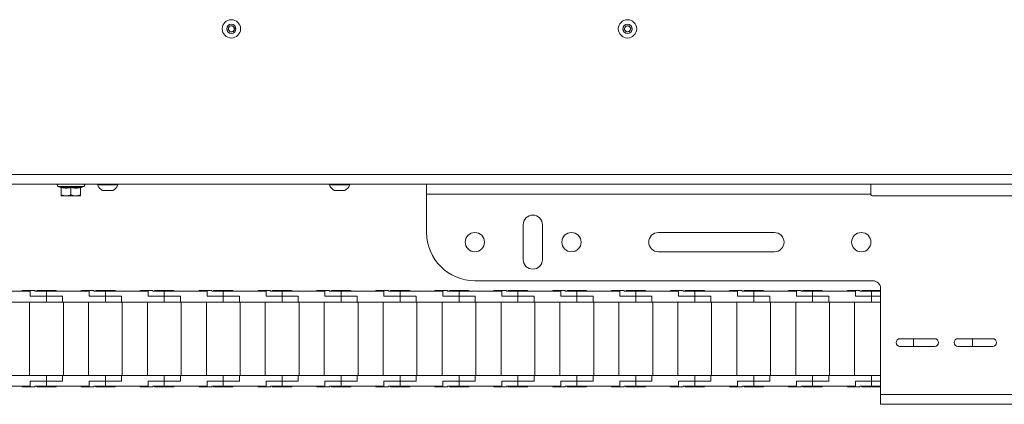
# Paper-space layout 'Sheet1(4)(2)' of a CAD drawing. Units: millimetres. Extents: x 113 to 7732, y 166 to 4892.
# Drawn here: x 1746 to 2255, y 166 to 365 of the extents above; entities that cross this region are included whole.
import ezdxf

# ---------------------------------------------------------------- set-up
doc = ezdxf.new("R2010")
doc.units = ezdxf.units.MM

psp = doc.layouts.new('Sheet1(4)(2)')

# ---------------------------------------------------------------- linework, layer by layer
at = {"color": 7, "linetype": 'Continuous', "lineweight": 0}
for p, q in [((1853.65, 360.37), (1854.31, 361.97)), ((1854.31, 361.97), (1856.03, 362.2)), ((1856.03, 362.2), (1857.09, 360.82)), ((2058.65, 360.37), (2059.31, 361.97)), ((2059.31, 361.97), (2061.03, 362.2)), ((2061.03, 362.2), (2062.09, 360.82)), ((1854.71, 359), (1853.65, 360.37)), ((1856.43, 359.22), (1854.71, 359)), ((1857.09, 360.82), (1856.43, 359.22)), ((2059.71, 359), (2058.65, 360.37)), ((2061.43, 359.22), (2059.71, 359)), ((2062.09, 360.82), (2061.43, 359.22)), ((1702.37, 285.2), (3255.27, 285.2)), ((1702.37, 280.1), (1956.37, 280.1)), ((1765.64, 279), (1767.12, 278.46)), ((1767.13, 278.5), (1767.13, 278.49)), ((1767.37, 278.38), (1767.37, 274.7)), ((1772.37, 278.38), (1772.37, 274.7)), ((1777.37, 278.38), (1777.37, 274.7)), ((1777.61, 278.5), (1777.61, 278.49)), ((1777.62, 278.46), (1779.1, 279)), ((1786.12, 280.1), (1786.12, 279.72)), ((1796.62, 279.72), (1786.12, 279.72)), ((1794, 276.8), (1788.75, 276.8)), ((1796.62, 279.72), (1796.62, 280.1)), ((1906.12, 280.1), (1906.12, 279.72)), ((1916.62, 279.72), (1906.12, 279.72)), ((1914, 276.8), (1908.75, 276.8)), ((1916.62, 279.72), (1916.62, 280.1)), ((1956.37, 275), (1956.37, 280.1)), ((1956.37, 280.1), (2186.37, 280.1)), ((2186.37, 275), (2186.37, 280.1)), ((2186.37, 280.1), (2264.37, 280.1)), ((1769.87, 274.1), (1767.37, 274.1)), ((1774.87, 274.1), (1769.87, 274.1)), ((1777.37, 274.1), (1774.87, 274.1)), ((1956.37, 255.1), (1956.37, 275)), ((1956.37, 275), (2186.37, 275)), ((2186.37, 274.85), (2186.37, 275)), ((2187.12, 274.1), (2263.62, 274.1)), ((2006.37, 241.1), (2006.37, 259.1)), ((2016.37, 259.1), (2016.37, 241.1)), ((2076.37, 255.1), (2136.37, 255.1)), ((2136.37, 245.1), (2076.37, 245.1)), ((1981.37, 230.1), (2187.37, 230.1)), ((1751.32, 224.7), (1729.17, 224.7)), ((1747.17, 225.1), (1747.17, 224.7)), ((1753.67, 225.1), (1747.17, 225.1)), ((1751.32, 222.1), (1751.32, 224.7)), ((1753.67, 224.7), (1753.67, 225.1)), ((1753.67, 224.7), (1759.67, 224.7)), ((1754.67, 225.1), (1754.67, 224.7)), ((1764.67, 225.1), (1754.67, 225.1)), ((1759.67, 224.7), (1759.67, 222.1)), ((1781.82, 224.7), (1759.67, 224.7)), ((1764.67, 224.7), (1764.67, 225.1)), ((1777.67, 225.1), (1777.67, 224.7)), ((1784.17, 225.1), (1777.67, 225.1)), ((1781.82, 222.1), (1781.82, 224.7)), ((1784.17, 224.7), (1784.17, 225.1)), ((1784.17, 224.7), (1790.17, 224.7)), ((1785.17, 225.1), (1785.17, 224.7)), ((1795.17, 225.1), (1785.17, 225.1)), ((1790.17, 224.7), (1790.17, 222.1)), ((1812.32, 224.7), (1790.17, 224.7)), ((1795.17, 224.7), (1795.17, 225.1)), ((1808.17, 225.1), (1808.17, 224.7)), ((1814.67, 225.1), (1808.17, 225.1)), ((1812.32, 222.1), (1812.32, 224.7)), ((1814.67, 224.7), (1814.67, 225.1)), ((1814.67, 224.7), (1820.67, 224.7)), ((1815.67, 225.1), (1815.67, 224.7)), ((1825.67, 225.1), (1815.67, 225.1)), ((1820.67, 224.7), (1820.67, 222.1)), ((1842.82, 224.7), (1820.67, 224.7)), ((1825.67, 224.7), (1825.67, 225.1)), ((1838.67, 225.1), (1838.67, 224.7)), ((1845.17, 225.1), (1838.67, 225.1)), ((1842.82, 222.1), (1842.82, 224.7)), ((1845.17, 224.7), (1845.17, 225.1)), ((1845.17, 224.7), (1851.17, 224.7)), ((1846.17, 225.1), (1846.17, 224.7)), ((1856.17, 225.1), (1846.17, 225.1)), ((1851.17, 224.7), (1851.17, 222.1)), ((1873.32, 224.7), (1851.17, 224.7)), ((1856.17, 224.7), (1856.17, 225.1)), ((1869.17, 225.1), (1869.17, 224.7)), ((1875.67, 225.1), (1869.17, 225.1)), ((1873.32, 222.1), (1873.32, 224.7)), ((1875.67, 224.7), (1875.67, 225.1)), ((1875.67, 224.7), (1881.67, 224.7)), ((1876.67, 225.1), (1876.67, 224.7)), ((1886.67, 225.1), (1876.67, 225.1)), ((1881.67, 224.7), (1881.67, 222.1)), ((1903.82, 224.7), (1881.67, 224.7)), ((1886.67, 224.7), (1886.67, 225.1)), ((1899.67, 225.1), (1899.67, 224.7)), ((1906.17, 225.1), (1899.67, 225.1)), ((1903.82, 222.1), (1903.82, 224.7)), ((1906.17, 224.7), (1906.17, 225.1)), ((1906.17, 224.7), (1912.17, 224.7)), ((1907.17, 225.1), (1907.17, 224.7)), ((1917.17, 225.1), (1907.17, 225.1)), ((1912.17, 224.7), (1912.17, 222.1)), ((1934.32, 224.7), (1912.17, 224.7)), ((1917.17, 224.7), (1917.17, 225.1)), ((1930.17, 225.1), (1930.17, 224.7)), ((1936.67, 225.1), (1930.17, 225.1)), ((1934.32, 222.1), (1934.32, 224.7)), ((1936.67, 224.7), (1936.67, 225.1)), ((1936.67, 224.7), (1942.67, 224.7)), ((1937.67, 225.1), (1937.67, 224.7)), ((1947.67, 225.1), (1937.67, 225.1)), ((1942.67, 224.7), (1942.67, 222.1)), ((1964.82, 224.7), (1942.67, 224.7)), ((1947.67, 224.7), (1947.67, 225.1)), ((1960.67, 225.1), (1960.67, 224.7)), ((1967.17, 225.1), (1960.67, 225.1)), ((1964.82, 222.1), (1964.82, 224.7)), ((1967.17, 224.7), (1967.17, 225.1)), ((1967.17, 224.7), (1973.17, 224.7)), ((1968.17, 225.1), (1968.17, 224.7)), ((1978.17, 225.1), (1968.17, 225.1)), ((1973.17, 224.7), (1973.17, 222.1)), ((1995.32, 224.7), (1973.17, 224.7)), ((1978.17, 224.7), (1978.17, 225.1)), ((1991.17, 225.1), (1991.17, 224.7)), ((1997.67, 225.1), (1991.17, 225.1)), ((1995.32, 222.1), (1995.32, 224.7)), ((1997.67, 224.7), (1997.67, 225.1)), ((1997.67, 224.7), (2003.67, 224.7)), ((1998.67, 225.1), (1998.67, 224.7)), ((2008.67, 225.1), (1998.67, 225.1)), ((2003.67, 224.7), (2003.67, 222.1)), ((2025.82, 224.7), (2003.67, 224.7)), ((2008.67, 224.7), (2008.67, 225.1)), ((2021.67, 225.1), (2021.67, 224.7)), ((2028.17, 225.1), (2021.67, 225.1)), ((2025.82, 222.1), (2025.82, 224.7)), ((2028.17, 224.7), (2028.17, 225.1)), ((2028.17, 224.7), (2034.17, 224.7)), ((2029.17, 225.1), (2029.17, 224.7)), ((2039.17, 225.1), (2029.17, 225.1)), ((2034.17, 224.7), (2034.17, 222.1)), ((2056.32, 224.7), (2034.17, 224.7)), ((2039.17, 224.7), (2039.17, 225.1)), ((2052.17, 225.1), (2052.17, 224.7)), ((2058.67, 225.1), (2052.17, 225.1)), ((2056.32, 222.1), (2056.32, 224.7)), ((2058.67, 224.7), (2058.67, 225.1)), ((2058.67, 224.7), (2064.67, 224.7)), ((2059.67, 225.1), (2059.67, 224.7)), ((2069.67, 225.1), (2059.67, 225.1)), ((2064.67, 224.7), (2064.67, 222.1)), ((2086.82, 224.7), (2064.67, 224.7)), ((2069.67, 224.7), (2069.67, 225.1)), ((2082.67, 225.1), (2082.67, 224.7)), ((2089.17, 225.1), (2082.67, 225.1)), ((2086.82, 222.1), (2086.82, 224.7)), ((2089.17, 224.7), (2089.17, 225.1)), ((2089.17, 224.7), (2095.17, 224.7)), ((2090.17, 225.1), (2090.17, 224.7)), ((2100.17, 225.1), (2090.17, 225.1)), ((2095.17, 224.7), (2095.17, 222.1)), ((2117.32, 224.7), (2095.17, 224.7)), ((2100.17, 224.7), (2100.17, 225.1)), ((2113.17, 225.1), (2113.17, 224.7)), ((2119.67, 225.1), (2113.17, 225.1)), ((2117.32, 222.1), (2117.32, 224.7)), ((2119.67, 224.7), (2119.67, 225.1)), ((2119.67, 224.7), (2125.67, 224.7)), ((2120.67, 225.1), (2120.67, 224.7)), ((2130.67, 225.1), (2120.67, 225.1)), ((2125.67, 224.7), (2125.67, 222.1)), ((2147.82, 224.7), (2125.67, 224.7)), ((2130.67, 224.7), (2130.67, 225.1)), ((2143.67, 225.1), (2143.67, 224.7)), ((2150.17, 225.1), (2143.67, 225.1)), ((2147.82, 222.1), (2147.82, 224.7)), ((2150.17, 224.7), (2150.17, 225.1)), ((2150.17, 224.7), (2156.17, 224.7)), ((2151.17, 225.1), (2151.17, 224.7)), ((2161.17, 225.1), (2151.17, 225.1)), ((2156.17, 224.7), (2156.17, 222.1)), ((2178.32, 224.7), (2156.17, 224.7)), ((2161.17, 224.7), (2161.17, 225.1)), ((2174.17, 225.1), (2174.17, 224.7)), ((2180.67, 225.1), (2174.17, 225.1)), ((2178.32, 222.1), (2178.32, 224.7)), ((2180.67, 224.7), (2180.67, 225.1)), ((2180.67, 224.7), (2186.67, 224.7)), ((2181.67, 225.1), (2181.67, 224.7)), ((2191.37, 225.1), (2181.67, 225.1)), ((2186.67, 224.7), (2186.67, 222.1)), ((2191.37, 224.7), (2186.67, 224.7)), ((2191.37, 171.2), (2191.37, 226.1)), ((1759.67, 222.1), (1751.32, 222.1)), ((1759.67, 219.1), (1759.67, 222.1)), ((1759.67, 222.1), (1768.02, 222.1)), ((1768.02, 219.1), (1768.02, 222.1)), ((1790.17, 222.1), (1781.82, 222.1)), ((1790.17, 219.1), (1790.17, 222.1)), ((1790.17, 222.1), (1798.52, 222.1)), ((1798.52, 219.1), (1798.52, 222.1)), ((1820.67, 222.1), (1812.32, 222.1)), ((1820.67, 219.1), (1820.67, 222.1)), ((1820.67, 222.1), (1829.02, 222.1)), ((1829.02, 219.1), (1829.02, 222.1)), ((1851.17, 222.1), (1842.82, 222.1)), ((1851.17, 219.1), (1851.17, 222.1)), ((1851.17, 222.1), (1859.52, 222.1)), ((1859.52, 219.1), (1859.52, 222.1)), ((1881.67, 222.1), (1873.32, 222.1)), ((1881.67, 219.1), (1881.67, 222.1)), ((1881.67, 222.1), (1890.02, 222.1)), ((1890.02, 219.1), (1890.02, 222.1)), ((1912.17, 222.1), (1903.82, 222.1)), ((1912.17, 219.1), (1912.17, 222.1)), ((1912.17, 222.1), (1920.52, 222.1)), ((1920.52, 219.1), (1920.52, 222.1)), ((1942.67, 222.1), (1934.32, 222.1)), ((1942.67, 219.1), (1942.67, 222.1)), ((1942.67, 222.1), (1951.02, 222.1)), ((1951.02, 219.1), (1951.02, 222.1)), ((1973.17, 222.1), (1964.82, 222.1)), ((1973.17, 219.1), (1973.17, 222.1)), ((1973.17, 222.1), (1981.52, 222.1)), ((1981.52, 219.1), (1981.52, 222.1)), ((2003.67, 222.1), (1995.32, 222.1)), ((2003.67, 219.1), (2003.67, 222.1)), ((2003.67, 222.1), (2012.02, 222.1)), ((2012.02, 219.1), (2012.02, 222.1)), ((2034.17, 222.1), (2025.82, 222.1)), ((2034.17, 219.1), (2034.17, 222.1)), ((2034.17, 222.1), (2042.52, 222.1)), ((2042.52, 219.1), (2042.52, 222.1)), ((2064.67, 222.1), (2056.32, 222.1)), ((2064.67, 219.1), (2064.67, 222.1)), ((2064.67, 222.1), (2073.02, 222.1)), ((2073.02, 219.1), (2073.02, 222.1)), ((2095.17, 222.1), (2086.82, 222.1)), ((2095.17, 219.1), (2095.17, 222.1)), ((2095.17, 222.1), (2103.52, 222.1)), ((2103.52, 219.1), (2103.52, 222.1)), ((2125.67, 222.1), (2117.32, 222.1)), ((2125.67, 219.1), (2125.67, 222.1)), ((2125.67, 222.1), (2134.02, 222.1)), ((2134.02, 219.1), (2134.02, 222.1)), ((2156.17, 222.1), (2147.82, 222.1)), ((2156.17, 219.1), (2156.17, 222.1)), ((2156.17, 222.1), (2164.52, 222.1)), ((2164.52, 219.1), (2164.52, 222.1)), ((2186.67, 222.1), (2178.32, 222.1)), ((2186.67, 219.1), (2186.67, 222.1)), ((2186.67, 222.1), (2191.37, 222.1)), ((1737.52, 219.1), (1759.67, 219.1)), ((1750.92, 219.1), (1750.92, 181.1)), ((1759.67, 219.1), (1768.02, 219.1)), ((1768.02, 219.1), (1790.17, 219.1)), ((1768.42, 219.1), (1768.42, 181.1)), ((1781.42, 219.1), (1781.42, 181.1)), ((1790.17, 219.1), (1798.52, 219.1)), ((1798.52, 219.1), (1820.67, 219.1)), ((1798.92, 219.1), (1798.92, 181.1)), ((1811.92, 219.1), (1811.92, 181.1)), ((1820.67, 219.1), (1829.02, 219.1)), ((1829.02, 219.1), (1851.17, 219.1)), ((1829.42, 219.1), (1829.42, 181.1)), ((1842.42, 219.1), (1842.42, 181.1)), ((1851.17, 219.1), (1859.52, 219.1)), ((1859.52, 219.1), (1881.67, 219.1)), ((1859.92, 219.1), (1859.92, 181.1)), ((1872.92, 219.1), (1872.92, 181.1)), ((1881.67, 219.1), (1890.02, 219.1)), ((1890.02, 219.1), (1912.17, 219.1)), ((1890.42, 219.1), (1890.42, 181.1)), ((1903.42, 219.1), (1903.42, 181.1)), ((1912.17, 219.1), (1920.52, 219.1)), ((1920.52, 219.1), (1942.67, 219.1)), ((1920.92, 219.1), (1920.92, 181.1)), ((1933.92, 219.1), (1933.92, 181.1)), ((1942.67, 219.1), (1951.02, 219.1)), ((1951.02, 219.1), (1973.17, 219.1)), ((1951.42, 219.1), (1951.42, 181.1)), ((1964.42, 219.1), (1964.42, 181.1)), ((1973.17, 219.1), (1981.52, 219.1)), ((1981.52, 219.1), (2003.67, 219.1)), ((1981.92, 219.1), (1981.92, 181.1)), ((1994.92, 219.1), (1994.92, 181.1)), ((2003.67, 219.1), (2012.02, 219.1)), ((2012.02, 219.1), (2034.17, 219.1)), ((2012.42, 219.1), (2012.42, 181.1)), ((2025.42, 219.1), (2025.42, 181.1)), ((2034.17, 219.1), (2042.52, 219.1)), ((2042.52, 219.1), (2064.67, 219.1)), ((2042.92, 219.1), (2042.92, 181.1)), ((2055.92, 219.1), (2055.92, 181.1)), ((2064.67, 219.1), (2073.02, 219.1)), ((2073.02, 219.1), (2095.17, 219.1)), ((2073.42, 219.1), (2073.42, 181.1)), ((2086.42, 219.1), (2086.42, 181.1)), ((2095.17, 219.1), (2103.52, 219.1)), ((2103.52, 219.1), (2125.67, 219.1)), ((2103.92, 219.1), (2103.92, 181.1)), ((2116.92, 219.1), (2116.92, 181.1)), ((2125.67, 219.1), (2134.02, 219.1)), ((2134.02, 219.1), (2156.17, 219.1)), ((2134.42, 219.1), (2134.42, 181.1)), ((2147.42, 219.1), (2147.42, 181.1)), ((2156.17, 219.1), (2164.52, 219.1)), ((2164.52, 219.1), (2186.67, 219.1)), ((2164.92, 219.1), (2164.92, 181.1)), ((2177.92, 219.1), (2177.92, 181.1)), ((2186.67, 219.1), (2191.37, 219.1)), ((2201.37, 200.1), (2219.37, 200.1)), ((2208.42, 200.1), (2208.42, 196.1)), ((2231.37, 200.1), (2249.37, 200.1)), ((2238.92, 200.1), (2238.92, 196.1)), ((2219.37, 196.1), (2201.37, 196.1)), ((2249.37, 196.1), (2231.37, 196.1)), ((1737.52, 181.1), (1759.67, 181.1)), ((1759.67, 178.1), (1759.67, 181.1)), ((1759.67, 181.1), (1768.02, 181.1)), ((1768.02, 178.1), (1768.02, 181.1)), ((1768.02, 181.1), (1790.17, 181.1)), ((1790.17, 178.1), (1790.17, 181.1)), ((1790.17, 181.1), (1798.52, 181.1)), ((1798.52, 178.1), (1798.52, 181.1)), ((1798.52, 181.1), (1820.67, 181.1)), ((1820.67, 178.1), (1820.67, 181.1)), ((1820.67, 181.1), (1829.02, 181.1)), ((1829.02, 178.1), (1829.02, 181.1)), ((1829.02, 181.1), (1851.17, 181.1)), ((1851.17, 178.1), (1851.17, 181.1)), ((1851.17, 181.1), (1859.52, 181.1)), ((1859.52, 178.1), (1859.52, 181.1)), ((1859.52, 181.1), (1881.67, 181.1)), ((1881.67, 178.1), (1881.67, 181.1)), ((1881.67, 181.1), (1890.02, 181.1)), ((1890.02, 178.1), (1890.02, 181.1)), ((1890.02, 181.1), (1912.17, 181.1)), ((1912.17, 178.1), (1912.17, 181.1)), ((1912.17, 181.1), (1920.52, 181.1)), ((1920.52, 178.1), (1920.52, 181.1)), ((1920.52, 181.1), (1942.67, 181.1)), ((1942.67, 178.1), (1942.67, 181.1)), ((1942.67, 181.1), (1951.02, 181.1)), ((1951.02, 178.1), (1951.02, 181.1)), ((1951.02, 181.1), (1973.17, 181.1)), ((1973.17, 178.1), (1973.17, 181.1)), ((1973.17, 181.1), (1981.52, 181.1)), ((1981.52, 178.1), (1981.52, 181.1)), ((1981.52, 181.1), (2003.67, 181.1)), ((2003.67, 178.1), (2003.67, 181.1)), ((2003.67, 181.1), (2012.02, 181.1)), ((2012.02, 178.1), (2012.02, 181.1)), ((2012.02, 181.1), (2034.17, 181.1)), ((2034.17, 178.1), (2034.17, 181.1)), ((2034.17, 181.1), (2042.52, 181.1)), ((2042.52, 178.1), (2042.52, 181.1)), ((2042.52, 181.1), (2064.67, 181.1)), ((2064.67, 178.1), (2064.67, 181.1)), ((2064.67, 181.1), (2073.02, 181.1)), ((2073.02, 178.1), (2073.02, 181.1)), ((2073.02, 181.1), (2095.17, 181.1)), ((2095.17, 178.1), (2095.17, 181.1)), ((2095.17, 181.1), (2103.52, 181.1)), ((2103.52, 178.1), (2103.52, 181.1)), ((2103.52, 181.1), (2125.67, 181.1)), ((2125.67, 178.1), (2125.67, 181.1)), ((2125.67, 181.1), (2134.02, 181.1)), ((2134.02, 178.1), (2134.02, 181.1)), ((2134.02, 181.1), (2156.17, 181.1)), ((2156.17, 178.1), (2156.17, 181.1)), ((2156.17, 181.1), (2164.52, 181.1)), ((2164.52, 178.1), (2164.52, 181.1)), ((2164.52, 181.1), (2186.67, 181.1)), ((2186.67, 178.1), (2186.67, 181.1)), ((2186.67, 181.1), (2191.37, 181.1)), ((1729.17, 175.5), (1751.32, 175.5)), ((1747.17, 175.5), (1747.17, 175.1)), ((1747.17, 175.1), (1753.67, 175.1)), ((1751.32, 178.1), (1759.67, 178.1)), ((1751.32, 175.5), (1751.32, 178.1)), ((1753.67, 175.1), (1753.67, 175.5)), ((1753.67, 175.5), (1759.67, 175.5)), ((1754.67, 175.5), (1754.67, 175.1)), ((1754.67, 175.1), (1764.67, 175.1)), ((1759.67, 178.1), (1759.67, 175.5)), ((1768.02, 178.1), (1759.67, 178.1)), ((1759.67, 175.5), (1781.82, 175.5)), ((1764.67, 175.1), (1764.67, 175.5)), ((1777.67, 175.5), (1777.67, 175.1)), ((1777.67, 175.1), (1784.17, 175.1)), ((1781.82, 178.1), (1790.17, 178.1)), ((1781.82, 175.5), (1781.82, 178.1)), ((1784.17, 175.1), (1784.17, 175.5)), ((1784.17, 175.5), (1790.17, 175.5)), ((1785.17, 175.5), (1785.17, 175.1)), ((1785.17, 175.1), (1795.17, 175.1)), ((1798.52, 178.1), (1790.17, 178.1)), ((1790.17, 178.1), (1790.17, 175.5)), ((1790.17, 175.5), (1812.32, 175.5)), ((1795.17, 175.1), (1795.17, 175.5)), ((1808.17, 175.5), (1808.17, 175.1)), ((1808.17, 175.1), (1814.67, 175.1)), ((1812.32, 178.1), (1820.67, 178.1)), ((1812.32, 175.5), (1812.32, 178.1)), ((1814.67, 175.1), (1814.67, 175.5)), ((1814.67, 175.5), (1820.67, 175.5)), ((1815.67, 175.5), (1815.67, 175.1)), ((1815.67, 175.1), (1825.67, 175.1)), ((1820.67, 178.1), (1820.67, 175.5)), ((1829.02, 178.1), (1820.67, 178.1)), ((1820.67, 175.5), (1842.82, 175.5)), ((1825.67, 175.1), (1825.67, 175.5)), ((1838.67, 175.5), (1838.67, 175.1)), ((1838.67, 175.1), (1845.17, 175.1)), ((1842.82, 178.1), (1851.17, 178.1)), ((1842.82, 175.5), (1842.82, 178.1)), ((1845.17, 175.1), (1845.17, 175.5)), ((1845.17, 175.5), (1851.17, 175.5)), ((1846.17, 175.5), (1846.17, 175.1)), ((1846.17, 175.1), (1856.17, 175.1)), ((1859.52, 178.1), (1851.17, 178.1)), ((1851.17, 178.1), (1851.17, 175.5)), ((1851.17, 175.5), (1873.32, 175.5)), ((1856.17, 175.1), (1856.17, 175.5)), ((1869.17, 175.5), (1869.17, 175.1)), ((1869.17, 175.1), (1875.67, 175.1)), ((1873.32, 178.1), (1881.67, 178.1)), ((1873.32, 175.5), (1873.32, 178.1)), ((1875.67, 175.1), (1875.67, 175.5)), ((1875.67, 175.5), (1881.67, 175.5)), ((1876.67, 175.5), (1876.67, 175.1)), ((1876.67, 175.1), (1886.67, 175.1)), ((1881.67, 178.1), (1881.67, 175.5)), ((1890.02, 178.1), (1881.67, 178.1)), ((1881.67, 175.5), (1903.82, 175.5)), ((1886.67, 175.1), (1886.67, 175.5)), ((1899.67, 175.5), (1899.67, 175.1)), ((1899.67, 175.1), (1906.17, 175.1)), ((1903.82, 178.1), (1912.17, 178.1)), ((1903.82, 175.5), (1903.82, 178.1)), ((1906.17, 175.1), (1906.17, 175.5)), ((1906.17, 175.5), (1912.17, 175.5)), ((1907.17, 175.5), (1907.17, 175.1)), ((1907.17, 175.1), (1917.17, 175.1)), ((1920.52, 178.1), (1912.17, 178.1)), ((1912.17, 178.1), (1912.17, 175.5)), ((1912.17, 175.5), (1934.32, 175.5)), ((1917.17, 175.1), (1917.17, 175.5)), ((1930.17, 175.5), (1930.17, 175.1)), ((1930.17, 175.1), (1936.67, 175.1)), ((1934.32, 178.1), (1942.67, 178.1)), ((1934.32, 175.5), (1934.32, 178.1)), ((1936.67, 175.1), (1936.67, 175.5)), ((1936.67, 175.5), (1942.67, 175.5)), ((1937.67, 175.5), (1937.67, 175.1)), ((1937.67, 175.1), (1947.67, 175.1)), ((1951.02, 178.1), (1942.67, 178.1)), ((1942.67, 178.1), (1942.67, 175.5)), ((1942.67, 175.5), (1964.82, 175.5)), ((1947.67, 175.1), (1947.67, 175.5)), ((1960.67, 175.5), (1960.67, 175.1)), ((1960.67, 175.1), (1967.17, 175.1)), ((1964.82, 178.1), (1973.17, 178.1)), ((1964.82, 175.5), (1964.82, 178.1)), ((1967.17, 175.1), (1967.17, 175.5)), ((1967.17, 175.5), (1973.17, 175.5)), ((1968.17, 175.5), (1968.17, 175.1)), ((1968.17, 175.1), (1978.17, 175.1)), ((1973.17, 178.1), (1973.17, 175.5)), ((1981.52, 178.1), (1973.17, 178.1)), ((1973.17, 175.5), (1995.32, 175.5)), ((1978.17, 175.1), (1978.17, 175.5)), ((1991.17, 175.5), (1991.17, 175.1)), ((1991.17, 175.1), (1997.67, 175.1)), ((1995.32, 178.1), (2003.67, 178.1)), ((1995.32, 175.5), (1995.32, 178.1)), ((1997.67, 175.1), (1997.67, 175.5)), ((1997.67, 175.5), (2003.67, 175.5)), ((1998.67, 175.5), (1998.67, 175.1)), ((1998.67, 175.1), (2008.67, 175.1)), ((2003.67, 178.1), (2003.67, 175.5)), ((2012.02, 178.1), (2003.67, 178.1)), ((2003.67, 175.5), (2025.82, 175.5)), ((2008.67, 175.1), (2008.67, 175.5)), ((2021.67, 175.5), (2021.67, 175.1)), ((2021.67, 175.1), (2028.17, 175.1)), ((2025.82, 178.1), (2034.17, 178.1)), ((2025.82, 175.5), (2025.82, 178.1)), ((2028.17, 175.1), (2028.17, 175.5)), ((2028.17, 175.5), (2034.17, 175.5)), ((2029.17, 175.5), (2029.17, 175.1)), ((2029.17, 175.1), (2039.17, 175.1)), ((2034.17, 178.1), (2034.17, 175.5)), ((2042.52, 178.1), (2034.17, 178.1)), ((2034.17, 175.5), (2056.32, 175.5)), ((2039.17, 175.1), (2039.17, 175.5)), ((2052.17, 175.5), (2052.17, 175.1)), ((2052.17, 175.1), (2058.67, 175.1)), ((2056.32, 178.1), (2064.67, 178.1)), ((2056.32, 175.5), (2056.32, 178.1)), ((2058.67, 175.1), (2058.67, 175.5)), ((2058.67, 175.5), (2064.67, 175.5)), ((2059.67, 175.5), (2059.67, 175.1)), ((2059.67, 175.1), (2069.67, 175.1)), ((2064.67, 178.1), (2064.67, 175.5)), ((2073.02, 178.1), (2064.67, 178.1)), ((2064.67, 175.5), (2086.82, 175.5)), ((2069.67, 175.1), (2069.67, 175.5)), ((2082.67, 175.5), (2082.67, 175.1)), ((2082.67, 175.1), (2089.17, 175.1)), ((2086.82, 178.1), (2095.17, 178.1)), ((2086.82, 175.5), (2086.82, 178.1)), ((2089.17, 175.1), (2089.17, 175.5)), ((2089.17, 175.5), (2095.17, 175.5)), ((2090.17, 175.5), (2090.17, 175.1)), ((2090.17, 175.1), (2100.17, 175.1)), ((2095.17, 178.1), (2095.17, 175.5)), ((2103.52, 178.1), (2095.17, 178.1)), ((2095.17, 175.5), (2117.32, 175.5)), ((2100.17, 175.1), (2100.17, 175.5)), ((2113.17, 175.5), (2113.17, 175.1)), ((2113.17, 175.1), (2119.67, 175.1)), ((2117.32, 178.1), (2125.67, 178.1)), ((2117.32, 175.5), (2117.32, 178.1)), ((2119.67, 175.1), (2119.67, 175.5)), ((2119.67, 175.5), (2125.67, 175.5)), ((2120.67, 175.5), (2120.67, 175.1)), ((2120.67, 175.1), (2130.67, 175.1)), ((2125.67, 178.1), (2125.67, 175.5)), ((2134.02, 178.1), (2125.67, 178.1)), ((2125.67, 175.5), (2147.82, 175.5)), ((2130.67, 175.1), (2130.67, 175.5)), ((2143.67, 175.5), (2143.67, 175.1)), ((2143.67, 175.1), (2150.17, 175.1)), ((2147.82, 178.1), (2156.17, 178.1)), ((2147.82, 175.5), (2147.82, 178.1)), ((2150.17, 175.1), (2150.17, 175.5)), ((2150.17, 175.5), (2156.17, 175.5)), ((2151.17, 175.5), (2151.17, 175.1)), ((2151.17, 175.1), (2161.17, 175.1)), ((2164.52, 178.1), (2156.17, 178.1)), ((2156.17, 178.1), (2156.17, 175.5)), ((2156.17, 175.5), (2178.32, 175.5)), ((2161.17, 175.1), (2161.17, 175.5)), ((2174.17, 175.5), (2174.17, 175.1)), ((2174.17, 175.1), (2180.67, 175.1)), ((2178.32, 178.1), (2186.67, 178.1)), ((2178.32, 175.5), (2178.32, 178.1)), ((2180.67, 175.1), (2180.67, 175.5)), ((2180.67, 175.5), (2186.67, 175.5)), ((2181.67, 175.5), (2181.67, 175.1)), ((2181.67, 175.1), (2191.37, 175.1)), ((2186.67, 178.1), (2186.67, 175.5)), ((2191.37, 178.1), (2186.67, 178.1)), ((2186.67, 175.5), (2191.37, 175.5)), ((2191.37, 171.2), (2259.37, 171.2)), ((2191.37, 166.1), (2191.37, 171.2)), ((2191.37, 166.1), (2259.37, 166.1))]:
    psp.add_line(p, q, dxfattribs=at)
at = {"color": 8, "linetype": 'Continuous', "lineweight": 0}
psp.add_line((1779.1, 279), (1765.64, 279), dxfattribs=at)
at = {"color": 7, "linetype": 'Continuous', "lineweight": 0}
for centre, radius in [((1855.37, 360.6), 4.75), ((1855.37, 360.6), 2.38), ((2060.37, 360.6), 4.75), ((2060.37, 360.6), 2.37), ((1981.37, 250.1), 5), ((2031.37, 250.1), 5), ((2181.37, 250.1), 5)]:
    psp.add_circle(centre, radius, dxfattribs=at)
for centre, radius, start, end in [((1855.37, 360.6), 1.5, 97.5814, 157.5814), ((1855.37, 360.6), 1.5, 37.5814, 97.5814), ((2060.37, 360.6), 1.5, 97.5814, 157.5814), ((2060.37, 360.6), 1.5, 37.5814, 97.5814), ((1855.37, 360.6), 1.5, 157.5814, 217.5814), ((1855.37, 360.6), 1.5, 217.5814, 277.5814), ((1855.37, 360.6), 1.5, 277.5814, 337.5814), ((1855.37, 360.6), 1.5, 337.5814, 37.5814), ((2060.37, 360.6), 1.5, 157.5814, 217.5814), ((2060.37, 360.6), 1.5, 217.5814, 277.5814), ((2060.37, 360.6), 1.5, 277.5814, 337.5814), ((2060.37, 360.6), 1.5, 337.5814, 37.5814), ((1765.84, 279.53), 0.567, 90, 250), ((1767.01, 278.12), 0.36, 7.1459, 72.3254), ((1777.73, 278.12), 0.36, 108.065, 172.823), ((1778.9, 279.53), 0.567, 290, 90), ((1791.37, 281.8), 5.65, 201.6102, 242.2991), ((1791.37, 281.8), 5.65, 297.7009, 338.3898), ((1911.37, 281.8), 5.65, 201.6102, 242.2991), ((1911.37, 281.8), 5.65, 297.7009, 338.3898), ((2187.12, 274.85), 0.75, 180, 270), ((2011.37, 259.1), 5, 0, 180), ((1981.37, 255.1), 25, 180, 270), ((2076.37, 250.1), 5, 90, 270), ((2136.37, 250.1), 5, 270, 90), ((2011.37, 241.1), 5, 180, 0), ((2187.37, 226.1), 4, 0, 90), ((2201.37, 198.1), 2, 90, 270), ((2219.37, 198.1), 2, 270, 90), ((2231.37, 198.1), 2, 90, 270), ((2249.37, 198.1), 2, 270, 90)]:
    psp.add_arc(centre, radius, start, end, dxfattribs=at)
for points, knots in [([(1767.12, 278.76), (1767.32, 278.71), (1768.35, 278.51), (1770.13, 278.36), (1771.66, 278.63), (1772.37, 278.76)], [0, 0, 0, 0, 0.118083, 0.592258, 1, 1, 1, 1]), ([(1767.37, 278.38), (1767.37, 278.42), (1767.36, 278.5), (1767.3, 278.61), (1767.22, 278.7), (1767.15, 278.74), (1767.12, 278.76), (1767.12, 278.76)], [0, 0, 0, 0, 0.236184, 0.471397, 0.732465, 0.992086, 1, 1, 1, 1]), ([(1772.37, 278.38), (1771.55, 278.25), (1769.88, 277.98), (1768.22, 278.25), (1767.37, 278.38)], [0, 0, 0, 0, 0.492148, 1, 1, 1, 1]), ([(1772.37, 278.76), (1772.57, 278.71), (1773.6, 278.51), (1775.36, 278.36), (1776.91, 278.63), (1777.62, 278.76)], [0, 0, 0, 0, 0.118083, 0.592258, 1, 1, 1, 1]), ([(1772.37, 278.38), (1772.37, 278.42), (1772.37, 278.5), (1772.37, 278.61), (1772.37, 278.7), (1772.37, 278.74), (1772.37, 278.76), (1772.37, 278.76)], [0, 0, 0, 0, 0.236184, 0.471397, 0.732465, 0.992086, 1, 1, 1, 1]), ([(1777.37, 278.38), (1776.55, 278.25), (1774.88, 277.98), (1773.22, 278.25), (1772.37, 278.38)], [0, 0, 0, 0, 0.4921483, 1, 1, 1, 1]), ([(1777.62, 278.76), (1777.62, 278.76), (1777.59, 278.74), (1777.52, 278.7), (1777.44, 278.61), (1777.38, 278.5), (1777.37, 278.42), (1777.37, 278.38)], [0, 0, 0, 0, 0.007914, 0.267535, 0.528603, 0.763816, 1, 1, 1, 1]), ([(1767.37, 274.7), (1768.11, 274.42), (1768.93, 274.11), (1769.78, 274.1), (1769.87, 274.1)], [0, 0, 0, 0, 0.896037, 1, 1, 1, 1]), ([(1767.37, 274.7), (1767.37, 274.61), (1767.37, 274.26), (1767.37, 274.17), (1767.37, 274.1)], [0, 0, 0, 0, 0.263254, 1, 1, 1, 1]), ([(1769.87, 274.1), (1770.56, 274.18), (1771.41, 274.28), (1772.21, 274.63), (1772.37, 274.7)], [0, 0, 0, 0, 0.801462, 1, 1, 1, 1]), ([(1772.37, 274.7), (1773.11, 274.42), (1773.93, 274.11), (1774.78, 274.1), (1774.87, 274.1)], [0, 0, 0, 0, 0.896037, 1, 1, 1, 1]), ([(1774.87, 274.1), (1775.56, 274.18), (1776.41, 274.28), (1777.21, 274.63), (1777.37, 274.7)], [0, 0, 0, 0, 0.8014621, 1, 1, 1, 1]), ([(1777.37, 274.7), (1777.37, 274.61), (1777.37, 274.26), (1777.37, 274.17), (1777.37, 274.1)], [0, 0, 0, 0, 0.2632543, 1, 1, 1, 1])]:
    psp.add_open_spline(points, degree=3, knots=knots, dxfattribs=at)
at = {"color": 8, "linetype": 'Continuous', "lineweight": 0}
for points, knots in [([(1767.13, 278.49), (1767.13, 278.48), (1767.14, 278.41), (1767.13, 278.59), (1767.12, 278.76)], [0, 0, 0, 0, 0.119196, 1, 1, 1, 1]), ([(1777.62, 278.76), (1777.62, 278.71), (1777.61, 278.53), (1777.61, 278.51), (1777.61, 278.5)], [0, 0, 0, 0, 0.2361485, 1, 1, 1, 1])]:
    psp.add_open_spline(points, degree=3, knots=knots, dxfattribs=at)

doc.saveas('drawing.dxf')
